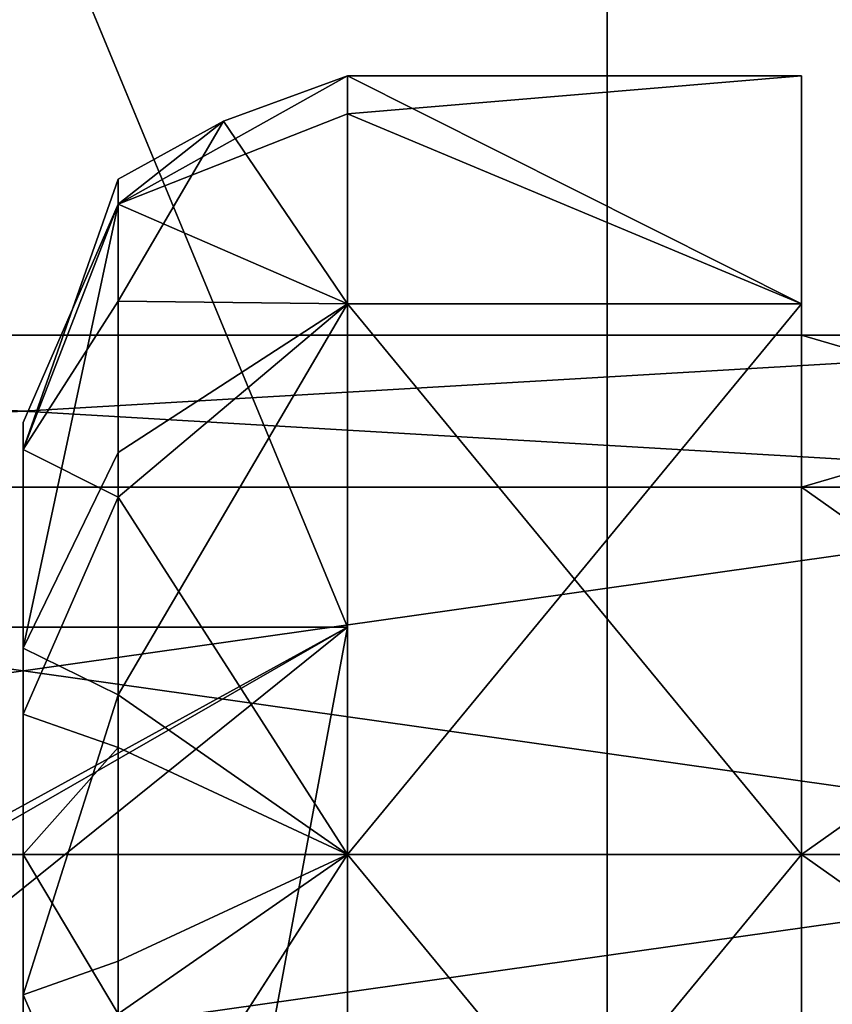
# Model space of a CAD drawing. Extents: x -0.1 to 20.3, y -0.3 to 1.1.
# Drawn here: x 0 to 0, y 0.1 to 0.1 of the extents above; entities that cross this region are included whole.
import ezdxf

# ---------------------------------------------------------------- set-up
doc = ezdxf.new("R2010")
doc.units = 0
doc.header["$LTSCALE"] = 0.0254
doc.layers.get('0').update_dxf_attribs({"color": 13, "linetype": 'CONTINUOUS'})

# ---------------------------------------------------------------- blocks, each defined once
blk = doc.blocks.new('GROUP')
at = {"color": 0}
for p, q in [((31.1963, 1232.3289, -137.0098), (31.1963, 1247.2825, -169.0777)), ((31.1963, 1232.3289, -137.0098), (31.1963, 1247.2825, -169.0777)), ((31.1963, 1245.9013, -169.7217), (31.1963, 1230.9478, -137.6539)), ((31.1963, 1245.9013, -169.7217), (31.1963, 1230.9478, -137.6539)), ((25.4444, 963.1833, -163.7733), (29.1643, 963.1833, -154.7932)), ((25.4444, 963.1833, -163.7733), (29.1643, 963.1833, -154.7932)), ((29.1643, 963.1833, -154.7932), (29.1643, 960.6432, -154.7932)), ((29.1643, 963.1833, -7.4732), (29.1643, 963.1833, -154.7932)), ((29.1643, 963.1833, -154.7932), (29.1643, 960.6432, -154.7932)), ((29.1643, 963.1833, -7.4732), (29.1643, 963.1833, -154.7932)), ((25.4444, 960.6432, -163.7733), (29.1643, 960.6432, -154.7932)), ((25.4444, 960.6432, -163.7733), (29.1643, 960.6432, -154.7932)), ((29.1643, 960.6432, -154.7932), (29.1643, 960.6432, -7.4732)), ((29.1643, 960.6432, -154.7932), (29.1643, 960.6432, -7.4732)), ((29.1643, 617.9972, -153.0152), (27.3682, 616.4646, -155.8118)), ((27.3682, 617.1875, -153.8524), (29.1643, 617.9972, -153.0152)), ((29.1643, 617.9972, -153.0152), (27.3682, 617.1054, -151.7658)), ((29.1643, 617.9972, -153.0152), (27.3682, 617.1054, -151.7658)), ((29.1643, 617.9972, -153.0152), (27.3682, 617.2535, -153.0151)), ((29.1643, 617.9972, -153.0152), (27.3682, 617.2535, -153.0151)), ((27.3682, 617.1875, -153.8524), (29.1643, 617.9972, -153.0152)), ((29.1643, 617.9972, -153.0152), (27.3682, 616.4646, -155.8118)), ((29.1643, 616.2117, -148.7048), (29.1643, 617.9972, -153.0152)), ((29.1643, 617.9972, -153.0152), (29.1643, 616.2117, -157.3256)), ((32.7203, 617.9972, -153.0152), (29.1643, 617.9972, -153.0152)), ((29.1643, 616.2117, -148.7048), (29.1643, 617.9972, -153.0152)), ((29.1643, 617.9972, -153.0152), (29.1643, 616.2117, -157.3256)), ((32.7203, 617.9972, -153.0152), (29.1643, 617.9972, -153.0152)), ((32.7203, 616.2117, -157.3256), (32.7203, 617.9972, -153.0152)), ((32.7203, 617.9972, -153.0152), (32.7203, 616.2117, -148.7048)), ((32.7203, 617.9972, -153.0152), (32.7203, 616.2117, -148.7048)), ((32.7203, 616.2117, -157.3256), (32.7203, 617.9972, -153.0152)), ((27.3682, 617.2535, -153.0151), (26.6243, 615.4572, -153.0152)), ((27.3682, 617.2535, -153.0151), (26.6243, 615.4572, -153.0152)), ((27.3682, 617.1054, -151.7658), (27.3682, 617.2535, -153.0151)), ((27.3682, 617.2535, -153.0151), (27.3682, 617.1875, -153.8524)), ((27.3682, 617.1054, -151.7658), (27.3682, 617.2535, -153.0151)), ((27.3682, 617.2535, -153.0151), (27.3682, 617.1875, -153.8524)), ((27.3682, 617.1875, -153.8524), (26.6243, 615.4572, -153.0152)), ((27.3682, 617.1875, -153.8524), (26.6243, 615.4572, -153.0152)), ((27.3682, 617.1875, -153.8524), (26.6243, 615.2832, -154.114)), ((27.3682, 617.1875, -153.8524), (26.6243, 615.2832, -154.114)), ((27.3682, 616.4646, -155.8118), (27.3682, 617.1875, -153.8524)), ((27.3682, 616.4646, -155.8118), (27.3682, 617.1875, -153.8524)), ((26.6243, 615.4572, -153.0152), (27.3682, 617.1054, -151.7658)), ((26.6243, 615.4572, -153.0152), (27.3682, 617.1054, -151.7658)), ((26.6243, 613.5156, -156.1836), (27.3682, 616.4646, -155.8118)), ((27.3682, 616.4646, -155.8118), (26.6243, 615.2832, -154.114)), ((26.6243, 613.5156, -156.1836), (27.3682, 616.4646, -155.8118)), ((27.3682, 616.4646, -155.8118), (26.6243, 615.2832, -154.114)), ((27.3682, 616.4646, -155.8118), (27.3682, 615.0471, -157.345)), ((29.1643, 616.2117, -157.3256), (27.3682, 616.4646, -155.8118)), ((27.3682, 616.4646, -155.8118), (27.3682, 615.0471, -157.345)), ((29.1643, 616.2117, -157.3256), (27.3682, 616.4646, -155.8118)), ((29.1643, 616.2117, -157.3256), (27.3682, 615.0471, -157.345)), ((29.1643, 616.2117, -157.3256), (27.3682, 615.0471, -157.345)), ((28.1923, 613.2791, -158.7549), (29.1643, 616.2117, -157.3256)), ((28.1923, 613.2791, -158.7549), (29.1643, 616.2117, -157.3256)), ((29.1643, 616.2117, -157.3256), (29.1643, 611.9012, -159.1112)), ((32.7203, 616.2117, -157.3256), (29.1643, 616.2117, -157.3256)), ((32.7203, 616.2117, -157.3256), (29.1643, 616.2117, -157.3256)), ((29.1643, 616.2117, -157.3256), (29.1643, 611.9012, -159.1112)), ((32.7203, 611.9012, -159.1112), (32.7203, 616.2117, -157.3256)), ((32.7203, 611.9012, -159.1112), (32.7203, 616.2117, -157.3256)), ((16.4643, 615.9652, -153.0152), (36.7843, 615.9652, -153.0152)), ((16.4643, 615.9652, -153.0152), (36.7843, 615.9652, -153.0152)), ((32.7203, 614.7749, -150.1416), (32.7203, 615.9652, -153.0152)), ((32.7203, 615.9652, -153.0152), (32.7203, 614.7749, -155.8888)), ((36.7843, 615.9652, -153.0152), (32.7203, 615.9652, -153.0152)), ((32.7203, 614.7749, -150.1416), (32.7203, 615.9652, -153.0152)), ((32.7203, 615.9652, -153.0152), (32.7203, 614.7749, -155.8888)), ((36.7843, 615.9652, -153.0152), (32.7203, 615.9652, -153.0152)), ((26.6243, 615.4572, -153.0152), (26.6243, 615.0695, -151.4009)), ((26.6243, 615.2832, -154.114), (26.6243, 615.4572, -153.0152)), ((26.6243, 615.4572, -153.0152), (26.6243, 615.0695, -151.4009)), ((26.6243, 615.2832, -154.114), (26.6243, 615.4572, -153.0152)), ((26.6243, 613.5156, -156.1836), (26.6243, 615.2832, -154.114)), ((26.6243, 613.5156, -156.1836), (26.6243, 615.2832, -154.114)), ((27.3682, 615.0471, -157.345), (26.6243, 613.5156, -156.1836)), ((27.3682, 615.0471, -157.345), (26.6243, 613.5156, -156.1836)), ((27.3682, 612.7384, -158.3016), (27.3682, 615.0471, -157.345)), ((27.3682, 615.0471, -157.345), (28.1923, 613.2791, -158.7549)), ((27.3682, 615.0471, -157.345), (28.1923, 613.2791, -158.7549)), ((27.3682, 612.7384, -158.3016), (27.3682, 615.0471, -157.345)), ((16.4643, 614.7749, -155.8889), (36.7843, 614.7749, -155.8889)), ((16.4643, 614.7749, -155.8889), (36.7843, 614.7749, -155.8889)), ((32.7203, 614.7749, -155.8888), (32.7203, 611.9012, -157.0792)), ((36.7843, 614.7749, -155.8888), (32.7203, 614.7749, -155.8888)), ((36.7843, 614.7749, -155.8888), (32.7203, 614.7749, -155.8888)), ((32.7203, 614.7749, -155.8888), (32.7203, 611.9012, -157.0792)), ((26.6243, 613.5156, -156.1836), (27.3682, 610.2474, -158.1053)), ((26.6243, 610.8024, -156.3971), (26.6243, 613.5156, -156.1836)), ((27.3682, 612.7384, -158.3016), (26.6243, 613.5156, -156.1836)), ((27.3682, 612.7384, -158.3016), (26.6243, 613.5156, -156.1836)), ((26.6243, 613.5156, -156.1836), (27.3682, 610.2474, -158.1053)), ((26.6243, 610.8024, -156.3971), (26.6243, 613.5156, -156.1836)), ((28.1923, 613.2791, -158.7549), (27.3682, 612.7384, -158.3016)), ((28.1923, 613.2791, -158.7549), (27.3682, 612.7384, -158.3016)), ((28.1923, 613.2791, -158.7549), (27.3682, 610.2474, -158.1053)), ((28.1923, 613.2791, -158.7549), (27.3682, 610.2474, -158.1053)), ((29.1643, 611.9012, -159.1112), (28.1923, 613.2791, -158.7549)), ((29.1643, 611.9012, -159.1112), (28.1923, 613.2791, -158.7549)), ((27.3682, 610.2474, -158.1053), (27.3682, 612.7384, -158.3016)), ((27.3682, 610.2474, -158.1053), (27.3682, 612.7384, -158.3016)), ((16.4643, 611.9012, -157.0792), (36.7843, 611.9012, -157.0792)), ((16.4643, 611.9012, -157.0792), (36.7843, 611.9012, -157.0792)), ((27.3682, 610.2474, -158.1053), (29.1643, 611.9012, -159.1112)), ((27.3682, 610.2474, -158.1053), (29.1643, 611.9012, -159.1112)), ((29.1643, 611.9012, -159.1112), (29.1643, 610.0175, -158.8128)), ((32.7203, 611.9012, -159.1112), (29.1643, 611.9012, -159.1112)), ((32.7203, 611.9012, -159.1112), (29.1643, 610.0175, -158.8128)), ((29.1643, 611.9012, -159.1112), (29.1643, 610.0175, -158.8128)), ((32.7203, 611.9012, -159.1112), (29.1643, 611.9012, -159.1112)), ((32.7203, 611.9012, -159.1112), (29.1643, 610.0175, -158.8128)), ((32.7203, 607.5909, -157.3255), (32.7203, 611.9012, -159.1112)), ((32.7203, 611.9012, -157.0792), (32.7203, 609.0277, -155.8887)), ((32.7203, 607.5909, -157.3255), (32.7203, 611.9012, -159.1112)), ((36.7843, 611.9012, -157.0792), (32.7203, 611.9012, -157.0792)), ((36.7843, 611.9012, -157.0792), (32.7203, 611.9012, -157.0792)), ((32.7203, 611.9012, -157.0792), (32.7203, 609.0277, -155.8887)), ((27.3682, 610.2474, -158.1053), (26.6243, 610.8024, -156.3971)), ((26.6243, 608.7329, -154.6296), (26.6243, 610.8024, -156.3971)), ((27.3682, 610.2474, -158.1053), (26.6243, 610.8024, -156.3971)), ((26.6243, 608.7329, -154.6296), (26.6243, 610.8024, -156.3971)), ((26.6243, 610.2869, -149.8469), (26.6243, 608.5193, -151.9163)), ((26.6243, 610.2869, -149.8469), (26.6243, 608.5193, -151.9163)), ((27.3682, 610.2474, -158.1053), (26.6243, 608.7329, -154.6296)), ((27.3682, 610.2474, -158.1053), (26.6243, 608.7329, -154.6296)), ((29.1643, 610.0175, -158.8128), (27.3682, 610.2474, -158.1053)), ((29.1643, 607.5909, -157.3255), (27.3682, 610.2474, -158.1053)), ((29.1643, 610.0175, -158.8128), (27.3682, 610.2474, -158.1053)), ((27.3682, 607.5713, -156.1612), (27.3682, 610.2474, -158.1053)), ((29.1643, 607.5909, -157.3255), (27.3682, 610.2474, -158.1053)), ((27.3682, 607.5713, -156.1612), (27.3682, 610.2474, -158.1053)), ((29.1643, 610.0175, -158.8128), (29.1643, 607.5909, -157.3255)), ((32.7203, 607.5909, -157.3255), (29.1643, 610.0175, -158.8128)), ((29.1643, 610.0175, -158.8128), (29.1643, 607.5909, -157.3255)), ((32.7203, 607.5909, -157.3255), (29.1643, 610.0175, -158.8128)), ((16.4643, 609.0276, -155.8889), (36.7843, 609.0276, -155.8889)), ((16.4643, 609.0276, -155.8889), (36.7843, 609.0276, -155.8889)), ((32.7203, 609.0277, -155.8887), (32.7203, 607.8372, -153.0152)), ((32.7203, 607.8372, -153.0152), (32.7203, 609.0277, -150.1416)), ((36.7843, 609.0277, -155.8887), (32.7203, 609.0277, -155.8887)), ((36.7843, 609.0277, -155.8887), (32.7203, 609.0277, -155.8887)), ((32.7203, 609.0277, -155.8887), (32.7203, 607.8372, -153.0152)), ((32.7203, 607.8372, -153.0152), (32.7203, 609.0277, -150.1416)), ((27.3682, 606.6971, -154.2646), (26.6243, 608.7329, -154.6296)), ((26.6243, 608.7329, -154.6296), (27.3682, 607.5713, -156.1612)), ((26.6243, 608.7329, -154.6296), (27.3682, 607.5713, -156.1612)), ((26.6243, 608.5193, -151.9163), (26.6243, 608.7329, -154.6296)), ((27.3682, 606.6971, -154.2646), (26.6243, 608.7329, -154.6296)), ((26.6243, 608.5193, -151.9163), (26.6243, 608.7329, -154.6296)), ((26.6243, 608.5193, -151.9163), (27.3682, 606.6971, -154.2646)), ((27.3682, 606.615, -152.178), (26.6243, 608.5193, -151.9163)), ((26.6243, 608.5193, -151.9163), (27.3682, 606.6971, -154.2646)), ((27.3682, 607.3378, -150.2185), (26.6243, 608.5193, -151.9163)), ((27.3682, 606.615, -152.178), (26.6243, 608.5193, -151.9163)), ((27.3682, 607.3378, -150.2185), (26.6243, 608.5193, -151.9163)), ((16.4643, 607.8372, -153.0152), (36.7843, 607.8372, -153.0152)), ((16.4643, 607.8372, -153.0152), (36.7843, 607.8372, -153.0152)), ((36.7843, 607.8372, -153.0152), (32.7203, 607.8372, -153.0152)), ((36.7843, 607.8372, -153.0152), (32.7203, 607.8372, -153.0152)), ((29.1643, 607.5909, -157.3255), (27.3682, 607.5713, -156.1612)), ((29.1643, 607.5909, -157.3255), (27.3682, 606.6971, -154.2646)), ((29.1643, 607.5909, -157.3255), (27.3682, 607.5713, -156.1612)), ((29.1643, 607.5909, -157.3255), (27.3682, 606.6971, -154.2646)), ((27.3682, 606.6971, -154.2646), (27.3682, 607.5713, -156.1612)), ((27.3682, 606.6971, -154.2646), (27.3682, 607.5713, -156.1612)), ((29.1643, 607.5909, -157.3255), (29.1643, 605.8052, -153.0152)), ((29.1643, 605.8052, -153.0152), (29.1643, 607.5909, -148.7049)), ((32.7203, 607.5909, -157.3255), (29.1643, 607.5909, -157.3255)), ((32.7203, 607.5909, -157.3255), (29.1643, 607.5909, -157.3255)), ((29.1643, 607.5909, -157.3255), (29.1643, 605.8052, -153.0152)), ((29.1643, 605.8052, -153.0152), (29.1643, 607.5909, -148.7049)), ((32.7203, 607.5909, -148.7049), (32.7203, 605.8052, -153.0152)), ((32.7203, 605.8052, -153.0152), (32.7203, 607.5909, -157.3255)), ((32.7203, 605.8052, -153.0152), (32.7203, 607.5909, -157.3255)), ((32.7203, 607.5909, -148.7049), (32.7203, 605.8052, -153.0152)), ((29.1643, 605.8052, -153.0152), (27.3682, 607.3378, -150.2185)), ((27.3682, 607.3378, -150.2185), (27.3682, 606.615, -152.178)), ((27.3682, 607.3378, -150.2185), (27.3682, 606.615, -152.178)), ((29.1643, 605.8052, -153.0152), (27.3682, 607.3378, -150.2185)), ((27.3682, 606.6971, -154.2646), (27.3682, 606.615, -152.178)), ((29.1643, 605.8052, -153.0152), (27.3682, 606.6971, -154.2646)), ((27.3682, 606.6971, -154.2646), (27.3682, 606.615, -152.178)), ((29.1643, 605.8052, -153.0152), (27.3682, 606.6971, -154.2646)), ((27.3682, 606.615, -152.178), (29.1643, 605.8052, -153.0152)), ((27.3682, 606.615, -152.178), (29.1643, 605.8052, -153.0152)), ((32.7203, 605.8052, -153.0152), (29.1643, 605.8052, -153.0152)), ((32.7203, 605.8052, -153.0152), (29.1643, 605.8052, -153.0152))]:
    blk.add_line(p, q, dxfattribs=at)
at = {"color": 7}
mesh = blk.add_polyface(dxfattribs=at)
corners = [(-215.6917, 1257.5627, -169.9433), (35.2603, 1257.5627, -169.9433), (-214.9477, 1258.3218, -171.571), (-215.6917, 1153.549, 53.1149)]
mesh.append_faces([[corners[k] for k in face] for face in [(0, 1, 2), (1, 0, 3)]], dxfattribs={"vtx0": -1, "color": 7})
mesh = blk.add_polyface(dxfattribs=at)
corners = [(-215.4537, 1153.0484, 54.1883), (35.2603, 1257.5627, -169.9433), (-215.6917, 1153.549, 53.1149)]
mesh.append_faces([[corners[k] for k in face] for face in [(0, 1, 2)]], dxfattribs={"color": 7})
mesh = blk.add_polyface(dxfattribs=at)
corners = [(-215.4537, 1153.0484, 54.1883), (35.2603, 1153.549, 53.1149), (35.2603, 1257.5627, -169.9433)]
mesh.append_faces([[corners[k] for k in face] for face in [(0, 1, 2)]], dxfattribs={"color": 7})
mesh = blk.add_polyface(dxfattribs=at)
corners = [(35.2603, 1152.1678, 52.4708), (-215.6917, 1256.1815, -170.5873), (35.2603, 1256.1815, -170.5873), (-215.6917, 1152.1678, 52.4708), (35.0223, 1151.6673, 53.5443), (-215.4537, 1151.6673, 53.5443)]
mesh.append_faces([[corners[k] for k in face] for face in [(0, 1, 2), (3, 4, 5)]], dxfattribs={"vtx0": -1, "color": 7})
mesh.append_faces([[corners[k] for k in face] for face in [(1, 0, 3)]], dxfattribs={"vtx0": -1, "vtx1": -1, "color": 7})
mesh.append_faces([[corners[k] for k in face] for face in [(3, 0, 4)]], dxfattribs={"vtx0": -1, "vtx2": -1, "color": 7})
mesh = blk.add_polyface(dxfattribs=at)
corners = [(-211.6277, 1232.3289, -137.0098), (31.1963, 1247.2825, -169.0777), (-211.6277, 1247.2825, -169.0777), (31.1963, 1232.3289, -137.0098), (-210.8837, 1231.5699, -135.382), (30.4523, 1231.5699, -135.382), (-209.0877, 1231.2555, -134.7078), (28.6563, 1231.2555, -134.7078)]
mesh.append_faces([[corners[k] for k in face] for face in [(0, 1, 2), (5, 6, 7)]], dxfattribs={"vtx0": -1, "color": 7})
mesh.append_faces([[corners[k] for k in face] for face in [(1, 0, 3), (3, 4, 5)]], dxfattribs={"vtx0": -1, "vtx1": -1, "color": 7})
mesh.append_faces([[corners[k] for k in face] for face in [(3, 0, 4), (5, 4, 6)]], dxfattribs={"vtx0": -1, "vtx2": -1, "color": 7})
mesh = blk.add_polyface(dxfattribs=at)
corners = [(31.1963, 1243.5992, -174.8592), (31.1963, 1099.5813, -173.3352), (31.1963, 1099.5813, -174.8592), (31.1963, 1243.5992, -173.3352), (31.1963, 1247.0268, -172.9788), (31.1963, 1245.7415, -172.1599), (31.1963, 1245.9013, -169.7217), (31.1963, 1232.3289, -137.0098), (31.1963, 1230.9478, -137.6539), (31.1963, 1247.2825, -169.0777)]
mesh.append_faces([[corners[k] for k in face] for face in [(0, 1, 2), (6, 7, 8)]], dxfattribs={"vtx0": -1, "color": 7})
mesh.append_faces([[corners[k] for k in face] for face in [(1, 0, 3), (3, 4, 5), (5, 4, 6), (7, 6, 9), (9, 6, 4)]], dxfattribs={"vtx0": -1, "vtx1": -1, "color": 7})
mesh.append_faces([[corners[k] for k in face] for face in [(3, 0, 4)]], dxfattribs={"vtx0": -1, "vtx2": -1, "color": 7})
mesh = blk.add_polyface(dxfattribs=at)
corners = [(31.1963, 1230.9478, -137.6539), (-211.6277, 1245.9013, -169.7217), (31.1963, 1245.9013, -169.7217), (30.4523, 1230.1888, -136.0261)]
mesh.append_faces([[corners[k] for k in face] for face in [(0, 1, 2), (1, 0, 3)]], dxfattribs={"vtx0": -1, "color": 7})
mesh = blk.add_polyface(dxfattribs=at)
corners = [(28.6563, 1229.8743, -135.3518), (-211.6277, 1245.9013, -169.7217), (30.4523, 1230.1888, -136.0261)]
mesh.append_faces([[corners[k] for k in face] for face in [(0, 1, 2)]], dxfattribs={"color": 7})
mesh = blk.add_polyface(dxfattribs=at)
corners = [(-209.0877, 1229.8743, -135.3518), (-211.6277, 1245.9013, -169.7217), (28.6563, 1229.8743, -135.3518)]
mesh.append_faces([[corners[k] for k in face] for face in [(0, 1, 2)]], dxfattribs={"color": 7})
mesh = blk.add_polyface(dxfattribs=at)
corners = [(31.1963, 1099.5813, -173.3352), (34.0699, 1099.5813, -173.6688), (31.1963, 1099.5813, -174.8592), (32.9923, 1099.5813, -172.5912), (35.2603, 1099.5813, -170.7952), (33.7363, 1099.5813, -170.7952), (33.7363, 1099.5813, -145.3952), (35.2603, 1099.5813, -145.3952)]
mesh.append_faces([[corners[k] for k in face] for face in [(0, 1, 2), (4, 6, 7)]], dxfattribs={"vtx0": -1, "color": 7})
mesh.append_faces([[corners[k] for k in face] for face in [(1, 3, 4)]], dxfattribs={"vtx0": -1, "vtx1": -1, "color": 7})
mesh.append_faces([[corners[k] for k in face] for face in [(1, 0, 3), (4, 3, 5), (4, 5, 6)]], dxfattribs={"vtx0": -1, "vtx2": -1, "color": 7})
mesh = blk.add_polyface(dxfattribs=at)
corners = [(29.1643, 963.1833, -154.7932), (-67.7651, 963.1833, -76.9138), (29.1643, 963.1833, -7.4732), (-90.2157, 963.1833, -86.2132), (-58.4657, 963.1833, -54.4632), (1.2243, 963.1833, -4.9332), (-24.4297, 963.1833, -2.3932), (-58.4657, 963.1833, 16.6568), (28.4203, 963.1833, -5.6772), (-0.5717, 963.1833, -4.1892), (-24.4297, 963.1833, 0.4008), (-11.2217, 963.1833, 0.4008), (-8.7552, 963.1833, 15.5673), (-26.7157, 963.1833, 23.0068), (-56.2369, 963.1833, 23.0068), (-1.3157, 963.1833, -2.3932), (-11.2217, 963.1833, -2.3932), (-171.6762, 963.1833, 15.5673), (-169.2097, 963.1833, -2.3932), (-179.1157, 963.1833, -2.3932), (-169.2097, 963.1833, 0.4008), (-156.0017, 963.1833, 0.4008), (-205.8758, 963.1833, -163.7733), (-179.1157, 963.1833, -167.4932), (-196.8957, 963.1833, -167.4932), (-1.3157, 963.1833, -167.4932), (16.4643, 963.1833, -167.4932), (25.4444, 963.1833, -163.7733), (-209.5957, 963.1833, -154.7932), (-112.6664, 963.1833, -76.9138), (-209.5957, 963.1833, -7.4732), (-121.9657, 963.1833, -54.4632), (-181.6557, 963.1833, -4.9332), (-156.0017, 963.1833, -2.3932), (-121.9657, 963.1833, 16.6568), (-208.8517, 963.1833, -5.6772), (-207.0557, 963.1833, -4.9332), (-179.8597, 963.1833, -4.1892), (-153.7157, 963.1833, 23.0068), (-124.1946, 963.1833, 23.0068), (26.6243, 963.1833, -4.9332)]
mesh.append_faces([[corners[k] for k in face] for face in [(13, 7, 14), (22, 23, 24), (32, 35, 36), (34, 38, 39)]], dxfattribs={"vtx0": -1, "color": 7})
mesh.append_faces([[corners[k] for k in face] for face in [(0, 1, 2), (1, 0, 3), (2, 5, 8), (5, 6, 9), (6, 7, 10), (10, 7, 11), (12, 7, 13), (15, 11, 12), (17, 18, 19), (18, 17, 20), (20, 17, 21), (23, 22, 25), (25, 22, 26), (26, 22, 27), (27, 28, 0), (29, 30, 31), (31, 33, 34), (33, 19, 18)]], dxfattribs={"vtx0": -1, "vtx1": -1, "color": 7})
mesh.append_faces([[corners[k] for k in face] for face in [(2, 4, 5), (5, 4, 6), (11, 7, 12), (0, 28, 29), (31, 30, 32), (31, 32, 33), (34, 21, 17)]], dxfattribs={"vtx0": -1, "vtx1": -1, "vtx2": -1, "color": 7})
mesh.append_faces([[corners[k] for k in face] for face in [(2, 1, 4), (6, 4, 7), (6, 15, 9), (15, 6, 16), (15, 16, 11), (27, 22, 28), (29, 28, 30), (0, 29, 3), (32, 30, 35), (33, 32, 37), (33, 37, 19), (34, 33, 21), (34, 17, 38)]], dxfattribs={"vtx0": -1, "vtx2": -1, "color": 7})
mesh.append_faces([[corners[k] for k in face] for face in [(40, 8, 5)]], dxfattribs={"vtx1": -1, "color": 7})
mesh = blk.add_polyface(dxfattribs=at)
corners = [(25.4444, 963.1833, -163.7733), (29.1643, 960.6432, -154.7932), (25.4444, 960.6432, -163.7733), (29.1643, 963.1833, -154.7932)]
mesh.append_faces([[corners[k] for k in face] for face in [(0, 1, 2), (1, 0, 3)]], dxfattribs={"vtx0": -1, "color": 7})
mesh = blk.add_polyface(dxfattribs=at)
corners = [(29.1643, 963.1833, -154.7932), (29.1643, 960.6432, -7.4732), (29.1643, 960.6432, -154.7932), (29.1643, 963.1833, -7.4732)]
mesh.append_faces([[corners[k] for k in face] for face in [(0, 1, 2), (1, 0, 3)]], dxfattribs={"vtx0": -1, "color": 7})
mesh = blk.add_polyface(dxfattribs=at)
corners = [(25.4444, 960.6432, -163.7733), (-1.3157, 960.6432, -167.4932), (16.4643, 960.6432, -167.4932), (1.2243, 960.6432, -4.9332), (29.1643, 960.6432, -154.7932), (29.1643, 960.6432, -7.4732), (28.4203, 960.6432, -5.6772), (26.6243, 960.6432, -4.9332)]
mesh.append_faces([[corners[k] for k in face] for face in [(0, 1, 2), (3, 6, 7)]], dxfattribs={"vtx0": -1, "color": 7})
mesh.append_faces([[corners[k] for k in face] for face in [(1, 0, 3)]], dxfattribs={"vtx0": -1, "vtx1": -1, "color": 7})
mesh.append_faces([[corners[k] for k in face] for face in [(3, 0, 4), (3, 4, 5), (3, 5, 6)]], dxfattribs={"vtx0": -1, "vtx2": -1, "color": 7})
mesh = blk.add_polyface(dxfattribs=at)
corners = [(29.1643, 617.9972, -153.0152), (27.3682, 616.4646, -155.8118), (27.3682, 617.1875, -153.8524)]
mesh.append_faces([[corners[k] for k in face] for face in [(0, 1, 2)]], dxfattribs={"color": 7})
mesh = blk.add_polyface(dxfattribs=at)
corners = [(29.1643, 616.2117, -148.7048), (29.1643, 617.9972, -153.0152), (27.3682, 617.1054, -151.7658)]
mesh.append_faces([[corners[k] for k in face] for face in [(0, 1, 2)]], dxfattribs={"color": 7})
mesh = blk.add_polyface(dxfattribs=at)
corners = [(27.3682, 617.1054, -151.7658), (29.1643, 617.9972, -153.0152), (27.3682, 617.2535, -153.0151)]
mesh.append_faces([[corners[k] for k in face] for face in [(0, 1, 2)]], dxfattribs={"color": 7})
mesh = blk.add_polyface(dxfattribs=at)
corners = [(27.3682, 617.2535, -153.0151), (29.1643, 617.9972, -153.0152), (27.3682, 617.1875, -153.8524)]
mesh.append_faces([[corners[k] for k in face] for face in [(0, 1, 2)]], dxfattribs={"color": 7})
mesh = blk.add_polyface(dxfattribs=at)
corners = [(29.1643, 617.9972, -153.0152), (29.1643, 616.2117, -157.3256), (27.3682, 616.4646, -155.8118)]
mesh.append_faces([[corners[k] for k in face] for face in [(0, 1, 2)]], dxfattribs={"color": 7})
mesh = blk.add_polyface(dxfattribs=at)
corners = [(29.1643, 616.2117, -148.7048), (32.7203, 617.9972, -153.0152), (29.1643, 617.9972, -153.0152), (32.7203, 616.2117, -148.7048)]
mesh.append_faces([[corners[k] for k in face] for face in [(0, 1, 2), (1, 0, 3)]], dxfattribs={"vtx0": -1, "color": 7})
mesh = blk.add_polyface(dxfattribs=at)
corners = [(29.1643, 617.9972, -153.0152), (32.7203, 616.2117, -157.3256), (29.1643, 616.2117, -157.3256), (32.7203, 617.9972, -153.0152)]
mesh.append_faces([[corners[k] for k in face] for face in [(0, 1, 2), (1, 0, 3)]], dxfattribs={"vtx0": -1, "color": 7})
mesh = blk.add_polyface(dxfattribs=at)
corners = [(32.7203, 607.5909, -157.3255), (32.7203, 607.5909, -148.7049), (32.7203, 605.8052, -153.0152), (32.7203, 607.8372, -153.0152), (32.7203, 609.0277, -155.8887), (32.7203, 611.9012, -159.1112), (32.7203, 611.9012, -157.0792), (32.7203, 616.2117, -157.3256), (32.7203, 614.7749, -155.8888), (32.7203, 615.9652, -153.0152), (32.7203, 609.0277, -150.1416), (32.7203, 611.9012, -146.9192), (32.7203, 611.9012, -148.9512), (32.7203, 614.7749, -150.1416), (32.7203, 616.2117, -148.7048), (32.7203, 617.9972, -153.0152)]
mesh.append_faces([[corners[k] for k in face] for face in [(0, 1, 2), (14, 7, 15)]], dxfattribs={"vtx0": -1, "color": 7})
mesh.append_faces([[corners[k] for k in face] for face in [(3, 0, 4), (4, 5, 6), (6, 7, 8), (8, 7, 9), (1, 10, 11), (10, 1, 3), (11, 13, 14)]], dxfattribs={"vtx0": -1, "vtx1": -1, "color": 7})
mesh.append_faces([[corners[k] for k in face] for face in [(1, 0, 3), (14, 9, 7)]], dxfattribs={"vtx0": -1, "vtx1": -1, "vtx2": -1, "color": 7})
mesh.append_faces([[corners[k] for k in face] for face in [(4, 0, 5), (6, 5, 7), (11, 10, 12), (11, 12, 13), (14, 13, 9)]], dxfattribs={"vtx0": -1, "vtx2": -1, "color": 7})
mesh = blk.add_polyface(dxfattribs=at)
corners = [(27.3682, 617.2535, -153.0151), (26.6243, 615.4572, -153.0152), (27.3682, 617.1054, -151.7658)]
mesh.append_faces([[corners[k] for k in face] for face in [(0, 1, 2)]], dxfattribs={"color": 7})
mesh = blk.add_polyface(dxfattribs=at)
corners = [(27.3682, 617.2535, -153.0151), (27.3682, 617.1875, -153.8524), (26.6243, 615.4572, -153.0152)]
mesh.append_faces([[corners[k] for k in face] for face in [(0, 1, 2)]], dxfattribs={"color": 7})
mesh = blk.add_polyface(dxfattribs=at)
corners = [(27.3682, 617.1875, -153.8524), (26.6243, 615.2832, -154.114), (26.6243, 615.4572, -153.0152)]
mesh.append_faces([[corners[k] for k in face] for face in [(0, 1, 2)]], dxfattribs={"color": 7})
mesh = blk.add_polyface(dxfattribs=at)
corners = [(27.3682, 617.1875, -153.8524), (27.3682, 616.4646, -155.8118), (26.6243, 615.2832, -154.114)]
mesh.append_faces([[corners[k] for k in face] for face in [(0, 1, 2)]], dxfattribs={"color": 7})
mesh = blk.add_polyface(dxfattribs=at)
corners = [(27.3682, 617.1054, -151.7658), (26.6243, 615.4572, -153.0152), (26.6243, 615.0695, -151.4009)]
mesh.append_faces([[corners[k] for k in face] for face in [(0, 1, 2)]], dxfattribs={"color": 7})
mesh = blk.add_polyface(dxfattribs=at)
corners = [(27.3682, 616.4646, -155.8118), (27.3682, 615.0471, -157.345), (26.6243, 613.5156, -156.1836)]
mesh.append_faces([[corners[k] for k in face] for face in [(0, 1, 2)]], dxfattribs={"color": 7})
mesh = blk.add_polyface(dxfattribs=at)
corners = [(27.3682, 616.4646, -155.8118), (26.6243, 613.5156, -156.1836), (26.6243, 615.2832, -154.114)]
mesh.append_faces([[corners[k] for k in face] for face in [(0, 1, 2)]], dxfattribs={"color": 7})
mesh = blk.add_polyface(dxfattribs=at)
corners = [(27.3682, 616.4646, -155.8118), (29.1643, 616.2117, -157.3256), (27.3682, 615.0471, -157.345)]
mesh.append_faces([[corners[k] for k in face] for face in [(0, 1, 2)]], dxfattribs={"color": 7})
mesh = blk.add_polyface(dxfattribs=at)
corners = [(29.1643, 616.2117, -157.3256), (28.1923, 613.2791, -158.7549), (27.3682, 615.0471, -157.345)]
mesh.append_faces([[corners[k] for k in face] for face in [(0, 1, 2)]], dxfattribs={"color": 7})
mesh = blk.add_polyface(dxfattribs=at)
corners = [(29.1643, 611.9012, -159.1112), (28.1923, 613.2791, -158.7549), (29.1643, 616.2117, -157.3256)]
mesh.append_faces([[corners[k] for k in face] for face in [(0, 1, 2)]], dxfattribs={"color": 7})
mesh = blk.add_polyface(dxfattribs=at)
corners = [(32.7203, 616.2117, -157.3256), (29.1643, 611.9012, -159.1112), (29.1643, 616.2117, -157.3256), (32.7203, 611.9012, -159.1112)]
mesh.append_faces([[corners[k] for k in face] for face in [(0, 1, 2), (1, 0, 3)]], dxfattribs={"vtx0": -1, "color": 7})
mesh = blk.add_polyface(dxfattribs=at)
corners = [(16.4643, 615.9652, -153.0152), (36.7843, 614.7749, -155.8889), (16.4643, 614.7749, -155.8889), (36.7843, 615.9652, -153.0152)]
mesh.append_faces([[corners[k] for k in face] for face in [(0, 1, 2), (1, 0, 3)]], dxfattribs={"vtx0": -1, "color": 7})
mesh = blk.add_polyface(dxfattribs=at)
corners = [(16.4643, 614.7748, -150.1416), (36.7843, 615.9652, -153.0152), (16.4643, 615.9652, -153.0152), (36.7843, 614.7748, -150.1416)]
mesh.append_faces([[corners[k] for k in face] for face in [(0, 1, 2), (1, 0, 3)]], dxfattribs={"vtx0": -1, "color": 7})
mesh = blk.add_polyface(dxfattribs=at)
corners = [(32.7203, 614.7749, -150.1416), (36.7843, 615.9652, -153.0152), (32.7203, 615.9652, -153.0152), (36.7843, 614.7749, -150.1416)]
mesh.append_faces([[corners[k] for k in face] for face in [(0, 1, 2), (1, 0, 3)]], dxfattribs={"vtx0": -1, "color": 7})
mesh = blk.add_polyface(dxfattribs=at)
corners = [(32.7203, 615.9652, -153.0152), (36.7843, 614.7749, -155.8888), (32.7203, 614.7749, -155.8888), (36.7843, 615.9652, -153.0152)]
mesh.append_faces([[corners[k] for k in face] for face in [(0, 1, 2), (1, 0, 3)]], dxfattribs={"vtx0": -1, "color": 7})
mesh = blk.add_polyface(dxfattribs=at)
corners = [(26.6243, 610.2869, -149.8469), (26.6243, 608.7329, -154.6296), (26.6243, 608.5193, -151.9163), (26.6243, 610.8024, -156.3971), (26.6243, 613.0001, -149.6332), (26.6243, 613.5156, -156.1836), (26.6243, 615.0695, -151.4009), (26.6243, 615.2832, -154.114), (26.6243, 615.4572, -153.0152)]
mesh.append_faces([[corners[k] for k in face] for face in [(0, 1, 2), (7, 6, 8)]], dxfattribs={"vtx0": -1, "color": 7})
mesh.append_faces([[corners[k] for k in face] for face in [(1, 0, 3), (3, 4, 5), (5, 6, 7)]], dxfattribs={"vtx0": -1, "vtx1": -1, "color": 7})
mesh.append_faces([[corners[k] for k in face] for face in [(3, 0, 4), (5, 4, 6)]], dxfattribs={"vtx0": -1, "vtx2": -1, "color": 7})
mesh = blk.add_polyface(dxfattribs=at)
corners = [(27.3682, 615.0471, -157.345), (27.3682, 612.7384, -158.3016), (26.6243, 613.5156, -156.1836)]
mesh.append_faces([[corners[k] for k in face] for face in [(0, 1, 2)]], dxfattribs={"color": 7})
mesh = blk.add_polyface(dxfattribs=at)
corners = [(28.1923, 613.2791, -158.7549), (27.3682, 612.7384, -158.3016), (27.3682, 615.0471, -157.345)]
mesh.append_faces([[corners[k] for k in face] for face in [(0, 1, 2)]], dxfattribs={"color": 7})
mesh = blk.add_polyface(dxfattribs=at)
corners = [(36.7843, 614.7749, -155.8889), (16.4643, 611.9012, -157.0792), (16.4643, 614.7749, -155.8889), (36.7843, 611.9012, -157.0792)]
mesh.append_faces([[corners[k] for k in face] for face in [(0, 1, 2), (1, 0, 3)]], dxfattribs={"vtx0": -1, "color": 7})
mesh = blk.add_polyface(dxfattribs=at)
corners = [(36.7843, 614.7749, -155.8888), (32.7203, 611.9012, -157.0792), (32.7203, 614.7749, -155.8888), (36.7843, 611.9012, -157.0792)]
mesh.append_faces([[corners[k] for k in face] for face in [(0, 1, 2), (1, 0, 3)]], dxfattribs={"vtx0": -1, "color": 7})
mesh = blk.add_polyface(dxfattribs=at)
corners = [(26.6243, 613.5156, -156.1836), (27.3682, 610.2474, -158.1053), (26.6243, 610.8024, -156.3971)]
mesh.append_faces([[corners[k] for k in face] for face in [(0, 1, 2)]], dxfattribs={"color": 7})
mesh = blk.add_polyface(dxfattribs=at)
corners = [(26.6243, 613.5156, -156.1836), (27.3682, 612.7384, -158.3016), (27.3682, 610.2474, -158.1053)]
mesh.append_faces([[corners[k] for k in face] for face in [(0, 1, 2)]], dxfattribs={"color": 7})
mesh = blk.add_polyface(dxfattribs=at)
corners = [(28.1923, 613.2791, -158.7549), (27.3682, 610.2474, -158.1053), (27.3682, 612.7384, -158.3016)]
mesh.append_faces([[corners[k] for k in face] for face in [(0, 1, 2)]], dxfattribs={"color": 7})
mesh = blk.add_polyface(dxfattribs=at)
corners = [(29.1643, 611.9012, -159.1112), (27.3682, 610.2474, -158.1053), (28.1923, 613.2791, -158.7549)]
mesh.append_faces([[corners[k] for k in face] for face in [(0, 1, 2)]], dxfattribs={"color": 7})
mesh = blk.add_polyface(dxfattribs=at)
corners = [(36.7843, 611.9012, -157.0792), (16.4643, 609.0276, -155.8889), (16.4643, 611.9012, -157.0792), (36.7843, 609.0276, -155.8889)]
mesh.append_faces([[corners[k] for k in face] for face in [(0, 1, 2), (1, 0, 3)]], dxfattribs={"vtx0": -1, "color": 7})
mesh = blk.add_polyface(dxfattribs=at)
corners = [(29.1643, 610.0175, -158.8128), (27.3682, 610.2474, -158.1053), (29.1643, 611.9012, -159.1112)]
mesh.append_faces([[corners[k] for k in face] for face in [(0, 1, 2)]], dxfattribs={"color": 7})
mesh = blk.add_polyface(dxfattribs=at)
corners = [(32.7203, 611.9012, -159.1112), (29.1643, 610.0175, -158.8128), (29.1643, 611.9012, -159.1112)]
mesh.append_faces([[corners[k] for k in face] for face in [(0, 1, 2)]], dxfattribs={"color": 7})
mesh = blk.add_polyface(dxfattribs=at)
corners = [(32.7203, 607.5909, -157.3255), (29.1643, 610.0175, -158.8128), (32.7203, 611.9012, -159.1112)]
mesh.append_faces([[corners[k] for k in face] for face in [(0, 1, 2)]], dxfattribs={"color": 7})
mesh = blk.add_polyface(dxfattribs=at)
corners = [(36.7843, 611.9012, -157.0792), (32.7203, 609.0277, -155.8887), (32.7203, 611.9012, -157.0792), (36.7843, 609.0277, -155.8887)]
mesh.append_faces([[corners[k] for k in face] for face in [(0, 1, 2), (1, 0, 3)]], dxfattribs={"vtx0": -1, "color": 7})
mesh = blk.add_polyface(dxfattribs=at)
corners = [(26.6243, 610.8024, -156.3971), (27.3682, 610.2474, -158.1053), (26.6243, 608.7329, -154.6296)]
mesh.append_faces([[corners[k] for k in face] for face in [(0, 1, 2)]], dxfattribs={"color": 7})
mesh = blk.add_polyface(dxfattribs=at)
corners = [(26.6243, 610.2869, -149.8469), (26.6243, 608.5193, -151.9163), (27.3682, 607.3378, -150.2185)]
mesh.append_faces([[corners[k] for k in face] for face in [(0, 1, 2)]], dxfattribs={"color": 7})
mesh = blk.add_polyface(dxfattribs=at)
corners = [(27.3682, 610.2474, -158.1053), (27.3682, 607.5713, -156.1612), (26.6243, 608.7329, -154.6296)]
mesh.append_faces([[corners[k] for k in face] for face in [(0, 1, 2)]], dxfattribs={"color": 7})
mesh = blk.add_polyface(dxfattribs=at)
corners = [(29.1643, 607.5909, -157.3255), (27.3682, 610.2474, -158.1053), (29.1643, 610.0175, -158.8128)]
mesh.append_faces([[corners[k] for k in face] for face in [(0, 1, 2)]], dxfattribs={"color": 7})
mesh = blk.add_polyface(dxfattribs=at)
corners = [(29.1643, 607.5909, -157.3255), (27.3682, 607.5713, -156.1612), (27.3682, 610.2474, -158.1053)]
mesh.append_faces([[corners[k] for k in face] for face in [(0, 1, 2)]], dxfattribs={"color": 7})
mesh = blk.add_polyface(dxfattribs=at)
corners = [(32.7203, 607.5909, -157.3255), (29.1643, 607.5909, -157.3255), (29.1643, 610.0175, -158.8128)]
mesh.append_faces([[corners[k] for k in face] for face in [(0, 1, 2)]], dxfattribs={"color": 7})
mesh = blk.add_polyface(dxfattribs=at)
corners = [(36.7843, 609.0277, -150.1416), (16.4643, 607.8372, -153.0152), (36.7843, 607.8372, -153.0152), (16.4643, 609.0277, -150.1416)]
mesh.append_faces([[corners[k] for k in face] for face in [(0, 1, 2), (1, 0, 3)]], dxfattribs={"vtx0": -1, "color": 7})
mesh = blk.add_polyface(dxfattribs=at)
corners = [(36.7843, 607.8372, -153.0152), (16.4643, 609.0276, -155.8889), (36.7843, 609.0276, -155.8889), (16.4643, 607.8372, -153.0152)]
mesh.append_faces([[corners[k] for k in face] for face in [(0, 1, 2), (1, 0, 3)]], dxfattribs={"vtx0": -1, "color": 7})
mesh = blk.add_polyface(dxfattribs=at)
corners = [(36.7843, 607.8372, -153.0152), (32.7203, 609.0277, -155.8887), (36.7843, 609.0277, -155.8887), (32.7203, 607.8372, -153.0152)]
mesh.append_faces([[corners[k] for k in face] for face in [(0, 1, 2), (1, 0, 3)]], dxfattribs={"vtx0": -1, "color": 7})
mesh = blk.add_polyface(dxfattribs=at)
corners = [(36.7843, 609.0277, -150.1416), (32.7203, 607.8372, -153.0152), (36.7843, 607.8372, -153.0152), (32.7203, 609.0277, -150.1416)]
mesh.append_faces([[corners[k] for k in face] for face in [(0, 1, 2), (1, 0, 3)]], dxfattribs={"vtx0": -1, "color": 7})
mesh = blk.add_polyface(dxfattribs=at)
corners = [(26.6243, 608.7329, -154.6296), (27.3682, 607.5713, -156.1612), (27.3682, 606.6971, -154.2646)]
mesh.append_faces([[corners[k] for k in face] for face in [(0, 1, 2)]], dxfattribs={"color": 7})
mesh = blk.add_polyface(dxfattribs=at)
corners = [(26.6243, 608.7329, -154.6296), (27.3682, 606.6971, -154.2646), (26.6243, 608.5193, -151.9163)]
mesh.append_faces([[corners[k] for k in face] for face in [(0, 1, 2)]], dxfattribs={"color": 7})
mesh = blk.add_polyface(dxfattribs=at)
corners = [(26.6243, 608.5193, -151.9163), (27.3682, 606.6971, -154.2646), (27.3682, 606.615, -152.178)]
mesh.append_faces([[corners[k] for k in face] for face in [(0, 1, 2)]], dxfattribs={"color": 7})
mesh = blk.add_polyface(dxfattribs=at)
corners = [(26.6243, 608.5193, -151.9163), (27.3682, 606.615, -152.178), (27.3682, 607.3378, -150.2185)]
mesh.append_faces([[corners[k] for k in face] for face in [(0, 1, 2)]], dxfattribs={"color": 7})
mesh = blk.add_polyface(dxfattribs=at)
corners = [(27.3682, 606.6971, -154.2646), (27.3682, 607.5713, -156.1612), (29.1643, 607.5909, -157.3255)]
mesh.append_faces([[corners[k] for k in face] for face in [(0, 1, 2)]], dxfattribs={"color": 7})
mesh = blk.add_polyface(dxfattribs=at)
corners = [(29.1643, 605.8052, -153.0152), (27.3682, 606.6971, -154.2646), (29.1643, 607.5909, -157.3255)]
mesh.append_faces([[corners[k] for k in face] for face in [(0, 1, 2)]], dxfattribs={"color": 7})
mesh = blk.add_polyface(dxfattribs=at)
corners = [(29.1643, 607.5909, -148.7049), (27.3682, 607.3378, -150.2185), (29.1643, 605.8052, -153.0152)]
mesh.append_faces([[corners[k] for k in face] for face in [(0, 1, 2)]], dxfattribs={"color": 7})
mesh = blk.add_polyface(dxfattribs=at)
corners = [(32.7203, 605.8052, -153.0152), (29.1643, 607.5909, -157.3255), (32.7203, 607.5909, -157.3255), (29.1643, 605.8052, -153.0152)]
mesh.append_faces([[corners[k] for k in face] for face in [(0, 1, 2), (1, 0, 3)]], dxfattribs={"vtx0": -1, "color": 7})
mesh = blk.add_polyface(dxfattribs=at)
corners = [(32.7203, 607.5909, -148.7049), (29.1643, 605.8052, -153.0152), (32.7203, 605.8052, -153.0152), (29.1643, 607.5909, -148.7049)]
mesh.append_faces([[corners[k] for k in face] for face in [(0, 1, 2), (1, 0, 3)]], dxfattribs={"vtx0": -1, "color": 7})
mesh = blk.add_polyface(dxfattribs=at)
corners = [(27.3682, 607.3378, -150.2185), (27.3682, 606.615, -152.178), (29.1643, 605.8052, -153.0152)]
mesh.append_faces([[corners[k] for k in face] for face in [(0, 1, 2)]], dxfattribs={"color": 7})
mesh = blk.add_polyface(dxfattribs=at)
corners = [(27.3682, 606.615, -152.178), (27.3682, 606.6971, -154.2646), (29.1643, 605.8052, -153.0152)]
mesh.append_faces([[corners[k] for k in face] for face in [(0, 1, 2)]], dxfattribs={"color": 7})
mesh = blk.add_polyface(dxfattribs=at)
corners = [(34.0699, 591.5812, -173.6688), (-211.6277, 591.5812, -174.8592), (31.1963, 591.5812, -174.8592), (-214.5014, 591.5812, -173.6688), (31.1963, 591.5812, -173.3352), (32.9923, 591.5812, -172.5912), (35.2603, 591.5812, -170.7952), (33.7363, 591.5812, -170.7952), (35.2603, 591.5812, -145.3952), (33.7363, 591.5812, -145.3952), (-213.4237, 591.5812, -172.5912), (-215.6917, 591.5812, -170.7952), (-211.6277, 591.5812, -173.3352), (-214.1677, 591.5812, -170.7952), (-214.1677, 591.5812, -145.3952), (-215.6917, 591.5812, -145.3952)]
mesh.append_faces([[corners[k] for k in face] for face in [(0, 1, 2), (7, 8, 9), (11, 14, 15)]], dxfattribs={"vtx0": -1, "color": 7})
mesh.append_faces([[corners[k] for k in face] for face in [(1, 0, 3), (4, 0, 5), (5, 6, 7), (3, 10, 11), (10, 3, 12), (12, 3, 4)]], dxfattribs={"vtx0": -1, "vtx1": -1, "color": 7})
mesh.append_faces([[corners[k] for k in face] for face in [(3, 0, 4)]], dxfattribs={"vtx0": -1, "vtx1": -1, "vtx2": -1, "color": 7})
mesh.append_faces([[corners[k] for k in face] for face in [(5, 0, 6), (7, 6, 8), (11, 10, 13), (11, 13, 14)]], dxfattribs={"vtx0": -1, "vtx2": -1, "color": 7})

msp = doc.modelspace()

# ---------------------------------------------------------------- block references
at = {"color": 0, "extrusion": (0, -1, -4.37114e-08), "xscale": 0.0003937009811401368, "yscale": 0.0003937009811401371, "zscale": 0.0003937009811401371}
msp.add_blockref('GROUP', (0.035518, -0.1870379, 0.0034051), dxfattribs=at)

doc.saveas('drawing.dxf')
